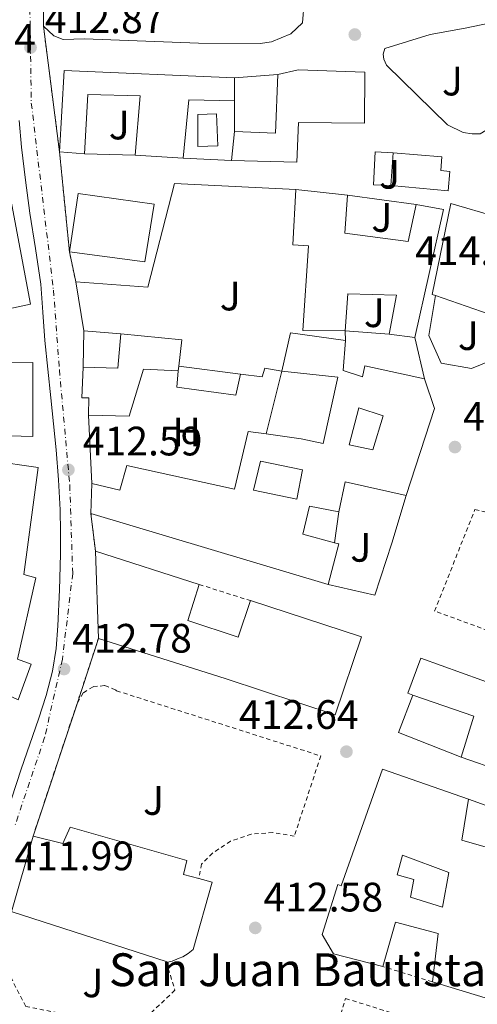
# Model space of a CAD drawing. Units: metres. Extents: x 597281 to 600727, y 4724490 to 4726851.
# Drawn here: x 599402 to 599514, y 4725925 to 4726165 of the extents above; entities that cross this region are included whole.
import ezdxf
from ezdxf.enums import TextEntityAlignment as Align

# ---------------------------------------------------------------- set-up
doc = ezdxf.new("R2010")
doc.units = ezdxf.units.M
doc.header["$MEASUREMENT"] = 0
for name, pattern in [('DGN Style 2', [1.7399219301090239, 1.043953158065414, -0.6959687720436097]), ('DGN Style 4', [2.7856150101045474, 1.391937544087219, -0.6959687720436097, 0.001739921930109024, -0.6959687720436097]), ('DGN Style 5', [1.217945351076317, 0.5219765790327072, -0.6959687720436097])]:
    doc.linetypes.add(name, pattern=pattern)
for name, color, linetype, lineweight in [('Carretera', 9, 'Continuous', 0), ('Cierre de vial', 7, 'DGN Style 5', 0), ('Construcción sin especificar', 1, 'Continuous', 0), ('Cota de punto acotado terreno', 7, 'Continuous', 0), ('Edificio', 1, 'Continuous', 13), ('Eje de carretera', 7, 'DGN Style 4', 0), ('Estanque', 4, 'Continuous', 0), ('Etiqueta de uso rústico', 92, 'Continuous', 0), ('Iglesia-ermita', 1, 'Continuous', 13), ('Línea  de muro-pared o tapia', 1, 'Continuous', 13), ('Línea blanca (vial)', 7, 'Continuous', 13), ('Línea de asfalto', 7, 'Continuous', 13), ('Línea de bordillo', 7, 'Continuous', 13), ('Patio', 1, 'Continuous', 13), ('Piscina', 1, 'Continuous', 0), ('Punto acotado terreno (símbolo)', 7, 'Continuous', 0), ('Texto de Iglesia-ermita', 51, 'Continuous', 0), ('Verja', 7, 'DGN Style 2', 0), ('Zona ajardinada', 92, 'Continuous', 0)]:
    doc.layers.add(name, color=color, linetype=linetype, lineweight=lineweight)
doc.styles.add('Style-Arial', font='arial.ttf')

# ---------------------------------------------------------------- blocks, each defined once
blk = doc.blocks.new('5PATER')
at = {"layer": 'Estanque', "linetype": 'Continuous', "lineweight": 0}
h = blk.add_hatch(color=51, dxfattribs=at)
edge = h.paths.add_edge_path()
edge.add_ellipse((0, 0), major_axis=(-0.1095731443231308, -0.1110710700762829), ratio=0.9994222409660317, start_angle=0, end_angle=360)
blk = doc.blocks.new('*U7')
at = {"layer": 'Carretera', "color": 9, "linetype": 'Continuous', "lineweight": 0}
for points in [[(599400.2500000009, 4725975.28, 412.2599999999948), (599402.6400000004, 4725982.49, 412.2899999999936), (599404.7399999991, 4725988.57, 412.3099999999977), (599406.8600000002, 4725994.65, 412.320000000007), (599408.7100000011, 4726000.460000002, 412.3399999999965), (599410.250000001, 4726006.38, 412.3500000000058), (599411.1600000008, 4726011.900000001, 412.3800000000047), (599411.600000001, 4726017.46, 412.4199999999983), (599411.999999999, 4726026.170000001, 412.4499999999971), (599412.2000000001, 4726034.890000001, 412.4799999999959), (599412.219999998, 4726040.300000002, 412.5299999999988), (599412.1099999985, 4726045.699999999, 412.5800000000018), (599411.7300000007, 4726052.999999999, 412.5800000000018), (599411.1499999996, 4726060.279999999, 412.5800000000018), (599410.5100000026, 4726066.660000001, 412.5800000000018), (599409.850000001, 4726073.029999998, 412.5899999999965), (599409.1099999989, 4726080.01, 412.6600000000035), (599408.3700000013, 4726086.980000001, 412.7400000000052), (599407.940000002, 4726093.859999998, 412.5800000000018), (599407.4699999982, 4726100.73, 412.4199999999983), (599406.1499999994, 4726109.369999998, 412.4799999999959), (599404.7300000001, 4726118.01, 412.5500000000029), (599403.6700000028, 4726126.029999999, 412.570000000007), (599402.7199999985, 4726134.069999999, 412.6100000000006), (599402.1200000016, 4726140.619999998, 412.7299999999959)], [(599408.1099999998, 4726169.420000001, 412.9799999999959), (599408.0799999984, 4726163.54, 412.9100000000035), (599411.9899999978, 4726132.949999999, 412.7400000000052), (599414.4100000008, 4726108.579999999, 412.5800000000018), (599415.9499999986, 4726101.240000002, 412.5200000000041), (599417.8700000008, 4726089.350000001, 412.7799999999988), (599417.7700000001, 4726080.449999999, 412.6999999999971), (599417.3900000001, 4726072.949999998, 412.6499999999942), (599419.1600000005, 4726072.949999998, 412.6600000000035), (599419.050000001, 4726068.769999999, 412.6499999999942), (599419.8600000001, 4726052.13, 412.6900000000023), (599419.6400000011, 4726044.790000002, 412.679999999993), (599420.7299999995, 4726035.65, 412.6600000000035), (599421.4600000004, 4726014.310000001, 412.75), (599416.3299999984, 4725998.689999999, 412.6100000000006), (599405.5300000003, 4725966.12, 412.1499999999942), (599400.260000002, 4725947.749999999, 411.9900000000052)]]:
    blk.add_polyline3d(points, dxfattribs=at)

msp = doc.modelspace()

# ---------------------------------------------------------------- linework, layer by layer
at = {"layer": 'Cierre de vial', "color": 7, "linetype": 'DGN Style 5', "lineweight": 0, "extrusion": (-0.0279889441762914, 0.2189723280103037, 0.9753295538276507), "elevation": 1018524.956947352, "flags": 128}
msp.add_lwpolyline([(-1193791.693865273, -4498121.371736512), (-1193791.693865273, -4498152.990664389)], dxfattribs=at)
at = {"layer": 'Cierre de vial', "color": 7, "linetype": 'DGN Style 5', "lineweight": 0, "extrusion": (0.0003631468630586434, -0.003656978943089439, 0.9999932472918834), "elevation": -16645.80693193755, "flags": 128}
msp.add_lwpolyline([(599414.2180253173, 4726079.308839197), (599411.7979927905, 4726103.679002156)], dxfattribs=at)
at = {"layer": 'Cierre de vial', "color": 7, "linetype": 'DGN Style 5', "lineweight": 0, "extrusion": (0.1017758591285407, -0.4850875368755171, 0.8685227435517685), "elevation": -2231205.847678929, "flags": 128}
msp.add_lwpolyline([(1557093.284866854, 3910564.352111693), (1557093.284866854, 3910572.987249211)], dxfattribs=at)
at = {"layer": 'Cierre de vial', "color": 7, "linetype": 'DGN Style 5', "lineweight": 0, "extrusion": (-0.009871373016012283, 0.08277463258246548, 0.9965194008124563), "elevation": 385693.9088634015, "flags": 128}
msp.add_lwpolyline([(-1154845.8044548, -4605680.158975331), (-1154845.8044548, -4605689.395890404)], dxfattribs=at)
at = {"layer": 'Cierre de vial', "color": 7, "linetype": 'DGN Style 5', "lineweight": 0, "extrusion": (-0.1286433748417283, -0.3916977611184754, 0.9110563901560126), "elevation": -1927897.824811975, "flags": 128}
msp.add_lwpolyline([(-905153.751624156, 4261252.208927096), (-905153.751624156, 4261270.254837993)], dxfattribs=at)
at = {"layer": 'Construcción sin especificar', "color": 1, "linetype": 'Continuous', "lineweight": 13, "extrusion": (0.006555435634403001, -0.0008702679728015997, 0.999978134209593), "elevation": 233.7114213216432, "flags": 128}
msp.add_lwpolyline([(599425.4355989132, 4726082.703079895), (599440.4259323654, 4726080.713079141)], dxfattribs=at)
at = {"layer": 'Construcción sin especificar', "color": 1, "linetype": 'Continuous', "lineweight": 0}
msp.add_polyline3d([(599440.9199999999, 4726079.550000001, 416.7100000000065), (599441.0499999998, 4726080.710000001, 420.7400000000052), (599456.04, 4726078.720000001, 416.9799999999959), (599454.9500000002, 4726073.67, 416.7100000000065), (599440.5800000001, 4726075.59, 416.7100000000065)], close=True, dxfattribs=at)
at = {"layer": 'Construcción sin especificar', "color": 1, "linetype": 'Continuous', "lineweight": 13}
msp.add_polyline3d([(599456.04, 4726078.720000001, 416.9799999999959), (599454.9500000002, 4726073.67, 416.7100000000065), (599440.5800000001, 4726075.59, 416.7100000000065), (599440.9199999999, 4726079.550000001, 416.7100000000065)], dxfattribs=at)
at = {"layer": 'Edificio', "color": 51, "linetype": 'Continuous', "lineweight": 13, "extrusion": (0.02443101490697273, -0.00288139997494497, 0.9996973657286488), "elevation": 1446.1268262874, "flags": 128}
msp.add_lwpolyline([(4763810.104229707, -41698.56946246128), (4763829.917816754, -41697.34996734979), (4763833.034275322, -41738.81280114129)], dxfattribs=at)
at = {"layer": 'Edificio', "color": 51, "linetype": 'Continuous', "lineweight": 13, "extrusion": (0.0007795968112459328, 0.01814828855912346, 0.9998350023134751), "elevation": 86657.44854003326, "flags": 128}
msp.add_lwpolyline([(-396068.4447313184, -4746719.491338623), (-396078.4639628257, -4746719.491338623), (-396078.4097271295, -4746733.804558333)], dxfattribs=at)
at = {"layer": 'Edificio', "color": 51, "linetype": 'Continuous', "lineweight": 13, "extrusion": (6.309705471903665e-06, 0.003552364247956342, 0.9999936903143126), "elevation": 17211.68961739849, "flags": 128}
msp.add_lwpolyline([(599454.6273449147, 4726119.688044829), (599454.6173447887, 4726114.058009306)], dxfattribs=at)
at = {"layer": 'Edificio', "color": 51, "linetype": 'Continuous', "lineweight": 13, "extrusion": (0.02526146734016061, 0.004544377539971626, 0.9996705491813771), "elevation": 37039.27420701412, "flags": 128}
msp.add_lwpolyline([(4545345.288091176, -1426275.034494476), (4545347.47342944, -1426264.125530425), (4545333.786778006, -1426260.229471835)], dxfattribs=at)
at = {"layer": 'Edificio', "color": 51, "linetype": 'Continuous', "lineweight": 13, "flags": 128}
for points, elevation in [([(599453.8799999999, 4726130.800000001), (599454.6200000001, 4726137.92)], 418.8699999999953), ([(599418.1100000005, 4726132.449999999), (599411.9900000002, 4726132.949999999)], 419.8899999999995), ([(599498.5199999996, 4726087.680000001), (599492.2699999996, 4726088.51)], 423.0800000000018), ([(599441.0499999998, 4726080.710000001), (599440.9199999999, 4726079.550000001)], 420.7400000000052)]:
    msp.add_lwpolyline(points, dxfattribs=dict(at, elevation=elevation))
at = {"layer": 'Edificio', "color": 51, "linetype": 'Continuous', "lineweight": 13, "extrusion": (0.001702938253020812, 0.02253554956696726, 0.9997445918868585), "elevation": 107947.7704805332, "flags": 128}
msp.add_lwpolyline([(-241665.7844332868, -4756636.619695608), (-241665.7844332868, -4756644.584367604)], dxfattribs=at)
at = {"layer": 'Edificio', "color": 51, "linetype": 'Continuous', "lineweight": 13, "extrusion": (0.00851792477619948, -0.0004950588758736087, 0.9999635992746019), "elevation": 3185.574049566321, "flags": 128}
msp.add_lwpolyline([(599416.771760753, 4726133.596194929), (599405.071333415, 4726134.276195013)], dxfattribs=at)
at = {"layer": 'Edificio', "color": 51, "linetype": 'Continuous', "lineweight": 13, "extrusion": (-0.08062821563957676, 0.008581557502024275, 0.9967073029298107), "elevation": -7360.70228618729, "flags": 128}
msp.add_lwpolyline([(-4763025.40287928, 95627.1611832935), (-4763025.402879281, 95639.8641199625)], dxfattribs=at)
at = {"layer": 'Edificio', "color": 51, "linetype": 'Continuous', "lineweight": 13, "extrusion": (0.01781066448747518, 0.006878837604025019, 0.9998177142978274), "elevation": 43610.45953212642, "flags": 128}
msp.add_lwpolyline([(4192739.479424807, -2261557.893800049), (4192735.936147039, -2261563.655109158), (4192709.37716105, -2261545.847426456)], dxfattribs=at)
at = {"layer": 'Edificio', "color": 51, "linetype": 'Continuous', "lineweight": 13, "extrusion": (0.00423420443300838, -0.001462405914963171, 0.999989966390543), "elevation": -3950.737287497036, "flags": 128}
msp.add_lwpolyline([(599513.2578649442, 4726091.396104052), (599496.377677525, 4726097.226110285)], dxfattribs=at)
at = {"layer": 'Edificio', "color": 51, "linetype": 'Continuous', "lineweight": 13, "extrusion": (-0.409470782272415, 0.09576194345878632, 0.907283488580175), "elevation": 207512.2696153153, "flags": 128}
msp.add_lwpolyline([(-4738408.441424392, -446724.0270571788), (-4738410.122251757, -446714.895495463), (-4738418.415175227, -446716.2747417639)], dxfattribs=at)
at = {"layer": 'Edificio', "color": 51, "linetype": 'Continuous', "lineweight": 13, "extrusion": (-0.08115575832833265, 0.005968755784107316, 0.9966835590319242), "elevation": -20019.92677128435, "flags": 128}
msp.add_lwpolyline([(-4757325.371082691, 250360.4713543697), (-4757325.066284047, 250375.4636823339), (-4757318.58084696, 250375.2179064658)], dxfattribs=at)
at = {"layer": 'Edificio', "color": 51, "linetype": 'Continuous', "lineweight": 13, "extrusion": (0.001712241326550109, 0.01245097225493324, 0.9999210176406669), "elevation": 60291.28204914933, "flags": 128}
msp.add_lwpolyline([(599464.5208900728, 4725695.123601795), (599466.6810923911, 4725704.464325854), (599480.0610727745, 4725702.624183213)], dxfattribs=at)
at = {"layer": 'Edificio', "color": 51, "linetype": 'Continuous', "lineweight": 13, "extrusion": (0.2229519273028066, 0.03387901269366407, 0.9742405506910841), "elevation": 294184.4342514439, "flags": 128}
msp.add_lwpolyline([(4582376.057562767, -1269053.244326056), (4582368.514264692, -1269054.663323644), (4582348.600482989, -1269044.331247459)], dxfattribs=at)
at = {"layer": 'Edificio', "color": 51, "linetype": 'Continuous', "lineweight": 13, "extrusion": (-4.079812264741129e-05, -0.001361173723889812, 0.9999990727703734), "elevation": -6041.593567634228, "flags": 128}
msp.add_lwpolyline([(599419.6564662347, 4726040.944533545), (599419.8764666433, 4726048.284540346)], dxfattribs=at)
at = {"layer": 'Edificio', "color": 51, "linetype": 'Continuous', "lineweight": 13, "extrusion": (-0.355657866232072, 0.0772535529447156, 0.9314179355931836), "elevation": 152282.05419733, "flags": 128}
msp.add_lwpolyline([(-4745605.412946902, -388556.4733138093), (-4745605.554883012, -388572.7666975626), (-4745598.064188783, -388572.7666975626)], dxfattribs=at)
at = {"layer": 'Edificio', "color": 51, "linetype": 'Continuous', "lineweight": 13, "extrusion": (-0.07648153626275819, 0.02285579046990231, 0.9968090024939004), "elevation": 62587.45762585102, "flags": 128}
msp.add_lwpolyline([(-4699803.264004541, -776299.9263376133), (-4699803.264004541, -776360.4347328987)], dxfattribs=at)
at = {"layer": 'Edificio', "color": 51, "linetype": 'Continuous', "lineweight": 13, "extrusion": (-0.01292245085702598, 0.02170971743745548, 0.9996807982714452), "elevation": 95274.5301563681, "flags": 128}
msp.add_lwpolyline([(-2932420.036683522, -3753217.660999256), (-2932420.799203661, -3753216.869378741), (-2932413.487439587, -3753209.744794111)], dxfattribs=at)
at = {"layer": 'Edificio', "color": 51, "linetype": 'Continuous', "lineweight": 13, "extrusion": (-0.00572996357246096, 0.001848813869238616, 0.9999818745381015), "elevation": 5719.49375769076, "flags": 128}
msp.add_lwpolyline([(599413.2767571713, 4726033.152784542), (599438.5672587946, 4726024.992770596)], dxfattribs=at)
at = {"layer": 'Edificio', "color": 51, "linetype": 'Continuous', "lineweight": 13, "extrusion": (-0.005974886047404307, 0.1746631073018292, 0.9846101257271278), "elevation": 822292.7898703959, "flags": 128}
msp.add_lwpolyline([(-760644.3213023585, -4630310.17383919), (-760644.3213023586, -4630331.860069844)], dxfattribs=at)
at = {"layer": 'Edificio', "color": 51, "linetype": 'Continuous', "lineweight": 13, "extrusion": (0.1142305158969334, 0.2077565961234495, 0.9714878208218148), "elevation": 1050746.903759411, "flags": 128}
msp.add_lwpolyline([(1751657.855605241, -4303716.504537023), (1751660.029895749, -4303727.091257987), (1751675.500714504, -4303724.34967686)], dxfattribs=at)
at = {"layer": 'Edificio', "color": 51, "linetype": 'Continuous', "lineweight": 13, "extrusion": (-0.02008462262273337, 0.3151345636779329, 0.9488344506338403), "elevation": 1477680.800740207, "flags": 128}
msp.add_lwpolyline([(-898899.7777831592, -4438782.161425365), (-898899.1360795073, -4438780.166327267), (-898889.5728137769, -4438784.409869253)], dxfattribs=at)
at = {"layer": 'Edificio', "color": 1, "linetype": 'Continuous', "lineweight": 13}
for points in [[(599454.6299999999, 4726151.01, 418.8999999999942), (599454.6200000001, 4726145.380000001, 418.9199999999983), (599443.5, 4726145.600000001, 419.1999999999971), (599442.0899999999, 4726131.439999999, 419.3000000000029), (599430.3899999997, 4726132.119999999, 419.3999999999942), (599431.6600000003, 4726146.560000001, 419.9100000000035), (599418.8899999997, 4726146.9, 419.8800000000047), (599418.1100000005, 4726132.449999999, 419.8899999999995), (599411.9900000002, 4726132.949999999, 419.8899999999995), (599413.0999999996, 4726152.77, 419.9199999999983)], [(599486.3899999997, 4726152.350000001, 422.3699999999953), (599486.25, 4726139.970000001, 422.3899999999995), (599470.1699999999, 4726140.109999999, 418.3699999999953), (599469.7999999998, 4726130.390000001, 418.3899999999995), (599453.8799999999, 4726130.800000001, 418.8699999999953), (599454.6200000001, 4726137.92, 418.8699999999953), (599464.6299999999, 4726137.49, 418.8699999999953), (599465.1900000004, 4726151.789999999, 418.6100000000006), (599470.0899999999, 4726152.930000001, 422.5200000000041)], [(599397.2800000003, 4726136.01, 418.4499999999971), (599404.9299999997, 4726095.83, 417.3800000000047), (599386.4299999997, 4726091.83, 419.3800000000047), (599386.4900000002, 4726076.92, 418.7899999999936), (599366.75, 4726077.430000001, 416.3500000000058), (599341.3600000005, 4726078.230000001, 416.1300000000047), (599341.6699999999, 4726088.92, 416.1100000000006), (599378.9900000002, 4726091.880000001, 417.6199999999953), (599375.5199999996, 4726108.52, 416.6300000000047), (599365.7300000006, 4726108.359999999, 416.6600000000035), (599365.7400000002, 4726109.59, 416.6600000000035), (599359.3600000005, 4726109.9, 416.2100000000065), (599359.7699999996, 4726115.689999999, 416.2299999999959), (599374.6699999999, 4726116.15, 416.4600000000065), (599380.1100000005, 4726116.310000001, 416.5500000000029), (599382.6699999999, 4726104.58, 417.0099999999948), (599395.1699999999, 4726107.109999999, 416.7899999999936), (599393.1699999999, 4726117.300000001, 417.4900000000052), (599384.4900000002, 4726116.390000001, 416.5500000000029), (599382.7800000003, 4726127.100000001, 415.75), (599373.0199999996, 4726125.529999999, 415.5200000000041), (599372.0300000003, 4726132.02, 415.4700000000012)], [(599507.0800000001, 4726128.180000001, 419.0899999999965), (599506.6299999999, 4726123.470000001, 419.1199999999953), (599492.6900000004, 4726124.77, 421.1600000000035), (599493.29, 4726132.710000001, 420.9799999999959), (599505.1500000004, 4726131.75, 420.9499999999971), (599504.8499999996, 4726128.359999999, 420.820000000007)], [(599435.0300000003, 4726120.210000001, 420.1499999999942), (599432.79, 4726106.16, 420.5200000000041), (599414.4100000003, 4726108.58, 419.8000000000029), (599416.4900000002, 4726122.800000001, 420.2400000000052)], [(599481.5300000003, 4726113.15, 418.3999999999942), (599496.9100000003, 4726111.09, 423.5899999999965), (599498.9100000003, 4726120.100000001, 422.8500000000058), (599505.5599999996, 4726118.869999999, 422.7400000000052), (599498.5199999996, 4726087.680000001, 423.0800000000018), (599492.2699999996, 4726088.51, 423.0800000000018), (599494.0599999996, 4726098.02, 421.8600000000006), (599482.25, 4726098.32, 420.179999999993), (599481.5800000001, 4726089.350000001, 420.2100000000065), (599471.2400000002, 4726089.430000001, 420.179999999993), (599472.6500000004, 4726110.02, 419.25), (599468.8099999996, 4726110.289999999, 417.25), (599469.5599999996, 4726123.76, 417.3300000000018), (599482.1500000004, 4726122.42, 418.3600000000006)], [(599529.5800000001, 4726113.890000001, 422.320000000007), (599520.5700000003, 4726092.07, 422.2400000000052), (599520.4199999999, 4726092.119999999, 422.2400000000052), (599503.54, 4726097.949999999, 422.320000000007), (599502.79, 4726098.210000001, 422.320000000007), (599507.3099999996, 4726120.350000001, 422.320000000007)], [(599441.0499999998, 4726080.710000001, 420.7400000000052), (599440.9199999999, 4726079.550000001, 420.7400000000052), (599432.4699999997, 4726079.939999999, 417.7299999999959), (599428.9199999999, 4726068.550000001, 416), (599419.0499999998, 4726068.77, 416), (599419.1600000003, 4726072.949999999, 416), (599417.3899999997, 4726072.949999999, 416), (599417.7699999996, 4726080.449999999, 416.2799999999988), (599426.2199999997, 4726080.199999999, 420.1199999999953), (599426.8899999997, 4726088.560000001, 419.5399999999936), (599441.7699999996, 4726087.16, 420.7599999999948)], [(599481.0800000001, 4726079.65, 420.4400000000023), (599485.8300000001, 4726078.100000001, 420.6300000000047), (599486.3399999999, 4726080.77, 420.6300000000047), (599500.8700000001, 4726077.600000001, 420.5500000000029), (599503.3700000001, 4726070.350000001, 420.2299999999959), (599496.4100000003, 4726049.15, 422.5599999999977), (599481.6100000005, 4726052.51, 416.6300000000047), (599480.0199999996, 4726045.189999999, 416.6300000000047), (599472.8600000005, 4726046.58, 417.25), (599471.29, 4726039.800000001, 420.2799999999989), (599479.0099999999, 4726037.67, 420.4600000000065), (599480.0700000003, 4726037.380000001, 420.4799999999959), (599477.4299999997, 4726027.52, 420.6600000000035), (599419.6399999997, 4726044.789999999, 415.8300000000018), (599419.8600000005, 4726052.130000001, 415.8399999999965), (599426.6600000003, 4726050.480000001, 418.7899999999936), (599428.3899999997, 4726056.52, 417.7200000000012), (599454.5800000001, 4726050.710000001, 419.5599999999977), (599457.9800000006, 4726064.800000001, 419.9400000000023), (599462.3200000003, 4726064.189999999, 419.8600000000006), (599470.8899999997, 4726062.980000001, 419.7200000000012), (599476.2199999997, 4726061.84, 419.429999999993), (599479.7999999998, 4726078.050000001, 420.5500000000029), (599466.1200000001, 4726079.49, 420.6000000000058), (599468.2800000003, 4726088.83, 420.4799999999959), (599481.6600000003, 4726086.99, 420.4799999999959)], [(599405.5, 4726081.58, 416.9100000000035), (599405.5199999996, 4726063.59, 417.2700000000041), (599396.8300000001, 4726063.82, 417.2700000000041), (599391.2800000003, 4726065.960000001, 416.929999999993), (599391.3399999999, 4726076.17, 416.9199999999983), (599391.3399999999, 4726076.980000001, 416.9100000000035), (599396.6200000001, 4726077.050000001, 416.9100000000035), (599396.7199999997, 4726081.51, 416.9100000000035)], [(599406.75, 4726056.01, 419.4400000000023), (599403.29, 4726029.960000001, 419.7599999999948), (599406.2000000002, 4726029.140000001, 419.4600000000065), (599401.7599999999, 4726009.27, 419.4600000000065), (599405.04, 4726008.039999999, 419.5500000000029), (599401.9500000002, 4725999.369999999, 419.5399999999936), (599383.3399999999, 4726008.09, 419.3899999999995), (599360.2999999998, 4726024.84, 419.8600000000006), (599361.0199999996, 4726026.850000001, 419.8300000000018), (599363.5700000003, 4726033.930000001, 419.7200000000012), (599367.0700000003, 4726043.66, 419.570000000007), (599367.2800000003, 4726043.609999999, 419.5599999999977), (599386.8300000001, 4726039.27, 418.8999999999942), (599387.3600000005, 4726042.460000001, 418.9900000000052), (599393.1200000001, 4726041.83, 419.4700000000012), (599393.9600000001, 4726047.65, 419.4600000000065), (599395.3600000005, 4726057.33, 419.429999999993), (599395.4000000004, 4726057.66, 419.429999999993)], [(599443.2300000006, 4726018.720000001, 421.9100000000035), (599455.5099999999, 4726014.630000001, 421.9100000000035), (599458.5, 4726023.560000001, 421.3300000000018), (599485.5599999996, 4726014.720000001, 424.3999999999942), (599479.1100000005, 4725995.730000001, 424.0500000000029), (599452.5800000001, 4726004.529999999, 423.7599999999948), (599421.4600000001, 4726014.310000001, 420.3899999999995), (599420.7300000006, 4726035.65, 416.6000000000058), (599446.0199999996, 4726027.49, 416.7599999999948)], [(599520.1699999999, 4725983.9, 422.6900000000023), (599519.6500000004, 4725981.970000001, 423.320000000007), (599509.8499999996, 4725985.380000001, 421.9799999999959), (599512.9000000004, 4725995.439999999, 419.4700000000012), (599498.0599999996, 4726000.560000001, 420.1199999999953), (599496.7999999998, 4726000.99, 420.2799999999989), (599500.0099999999, 4726009.550000001, 420.0399999999936), (599524.7400000002, 4726000.59, 417.1900000000023)], [(599509.9600000001, 4725965.15, 422.2400000000052), (599517.6200000001, 4725963.01, 423.0800000000018), (599521.3600000005, 4725971.710000001, 422.6300000000047), (599521.4000000004, 4725971.810000001, 422.6300000000047), (599533.4299999997, 4725967.27, 422.2400000000052), (599556.4900000002, 4725955.220000001, 421.7200000000012), (599551.6100000005, 4725942.109999999, 422.4199999999983), (599539.5599999996, 4725924.029999999, 422.2899999999936), (599532.2800000003, 4725921.710000001, 422.2899999999936), (599502.8200000003, 4725930.66, 422.1499999999942), (599504.2599999999, 4725942.449999999, 418.3399999999965), (599493.7999999998, 4725945.220000001, 418.3399999999965), (599490.7699999996, 4725934.369999999, 423.5200000000041), (599478.7300000006, 4725937.49, 424.1600000000035), (599475.9400000004, 4725942.210000001, 424.1600000000035), (599479.7699999996, 4725954.34, 421.5399999999936), (599480.6100000005, 4725954.07, 422.0200000000041), (599490.7000000002, 4725982.449999999, 422.4700000000012), (599511.6100000005, 4725975.16, 422.3899999999995)]]:
    msp.add_polyline3d(points, close=True, dxfattribs=at)
at = {"layer": 'Edificio', "color": 51, "linetype": 'Continuous', "lineweight": 13}
for points in [[(599465.1900000004, 4726151.789999999, 418.6100000000006), (599470.0899999999, 4726152.930000001, 422.5200000000041), (599486.3899999997, 4726152.350000001, 422.3699999999953), (599486.25, 4726139.970000001, 422.3899999999995), (599470.1699999999, 4726140.109999999, 418.3699999999953), (599469.7999999998, 4726130.390000001, 418.3899999999995), (599453.8799999999, 4726130.800000001, 418.8699999999953)], [(599430.3899999997, 4726132.119999999, 419.3999999999942), (599431.6600000003, 4726146.560000001, 419.9100000000035), (599418.8899999997, 4726146.9, 419.8800000000047), (599418.1100000005, 4726132.449999999, 419.8899999999995)], [(599373.0199999996, 4726125.529999999, 415.5200000000041), (599372.0300000003, 4726132.02, 415.4700000000012), (599397.2800000003, 4726136.01, 418.4499999999971), (599404.9299999997, 4726095.83, 417.3800000000047), (599386.4299999997, 4726091.83, 419.3800000000047), (599386.4900000002, 4726076.92, 418.7899999999936), (599366.75, 4726077.430000001, 416.3500000000058), (599341.3600000005, 4726078.230000001, 416.1300000000047), (599341.6699999999, 4726088.92, 416.1100000000006)], [(599493.29, 4726132.710000001, 420.9799999999959), (599505.1500000004, 4726131.75, 420.9499999999971), (599504.8499999996, 4726128.359999999, 420.820000000007), (599507.0800000001, 4726128.180000001, 419.0899999999965), (599506.6299999999, 4726123.470000001, 419.1199999999953), (599492.6900000004, 4726124.77, 421.1600000000035)], [(599432.79, 4726106.16, 420.5200000000041), (599414.4100000003, 4726108.58, 419.8000000000029), (599416.4900000002, 4726122.800000001, 420.2400000000052), (599435.0300000003, 4726120.210000001, 420.1499999999942), (599432.79, 4726106.16, 420.5200000000041)], [(599481.5800000001, 4726089.350000001, 420.2100000000065), (599471.2400000002, 4726089.430000001, 420.179999999993), (599472.6500000004, 4726110.02, 419.25), (599468.8099999996, 4726110.289999999, 417.25), (599469.5599999996, 4726123.76, 417.3300000000018)], [(599482.1500000004, 4726122.42, 418.3600000000006), (599481.5300000003, 4726113.15, 418.3999999999942), (599496.9100000003, 4726111.09, 423.5899999999965), (599498.9100000003, 4726120.100000001, 422.8500000000058)], [(599503.54, 4726097.949999999, 422.320000000007), (599502.79, 4726098.210000001, 422.320000000007), (599507.3099999996, 4726120.350000001, 422.320000000007), (599529.5800000001, 4726113.890000001, 422.320000000007), (599520.5700000003, 4726092.07, 422.2400000000052), (599520.4199999999, 4726092.119999999, 422.2400000000052)], [(599492.2699999996, 4726088.51, 423.0800000000018), (599494.0599999996, 4726098.02, 421.8600000000006), (599482.25, 4726098.32, 420.179999999993), (599481.5800000001, 4726089.350000001, 420.2100000000065)], [(599481.6600000003, 4726086.99, 420.4799999999959), (599481.0800000001, 4726079.65, 420.4400000000023), (599485.8300000001, 4726078.100000001, 420.6300000000047), (599486.3399999999, 4726080.77, 420.6300000000047), (599500.8700000001, 4726077.600000001, 420.5500000000029)], [(599391.3399999999, 4726076.17, 416.9199999999983), (599391.3399999999, 4726076.980000001, 416.9100000000035), (599396.6200000001, 4726077.050000001, 416.9100000000035), (599396.7199999997, 4726081.51, 416.9100000000035), (599405.5, 4726081.58, 416.9100000000035), (599405.5199999996, 4726063.59, 417.2700000000041), (599396.8300000001, 4726063.82, 417.2700000000041), (599391.2800000003, 4726065.960000001, 416.929999999993)], [(599419.0499999998, 4726068.77, 416), (599419.1600000003, 4726072.949999999, 416), (599417.3899999997, 4726072.949999999, 416), (599417.7699999996, 4726080.449999999, 416.2799999999988)], [(599440.9199999999, 4726079.550000001, 420.7400000000052), (599432.4699999997, 4726079.939999999, 417.7299999999959), (599428.9199999999, 4726068.550000001, 416), (599419.0499999998, 4726068.77, 416)], [(599462.3200000003, 4726064.189999999, 419.8600000000006), (599470.8899999997, 4726062.980000001, 419.7200000000012), (599476.2199999997, 4726061.84, 419.429999999993), (599479.7999999998, 4726078.050000001, 420.5500000000029), (599466.1200000001, 4726079.49, 420.6000000000058)], [(599419.8600000005, 4726052.130000001, 415.8399999999965), (599426.6600000003, 4726050.480000001, 418.7899999999936), (599428.3899999997, 4726056.52, 417.7200000000012), (599454.5800000001, 4726050.710000001, 419.5599999999977), (599457.9800000006, 4726064.800000001, 419.9400000000023), (599462.3200000003, 4726064.189999999, 419.8600000000006)], [(599395.3600000005, 4726057.33, 419.429999999993), (599395.4000000004, 4726057.66, 419.429999999993), (599406.75, 4726056.01, 419.4400000000023), (599403.29, 4726029.960000001, 419.7599999999948), (599406.2000000002, 4726029.140000001, 419.4600000000065), (599401.7599999999, 4726009.27, 419.4600000000065), (599405.04, 4726008.039999999, 419.5500000000029), (599401.9500000002, 4725999.369999999, 419.5399999999936), (599383.3399999999, 4726008.09, 419.3899999999995), (599360.2999999998, 4726024.84, 419.8600000000006), (599361.0199999996, 4726026.850000001, 419.8300000000018)], [(599480.0199999996, 4726045.189999999, 416.6300000000047), (599472.8600000005, 4726046.58, 417.25), (599471.29, 4726039.800000001, 420.2799999999989), (599479.0099999999, 4726037.67, 420.4600000000065)], [(599446.0199999996, 4726027.49, 416.7599999999948), (599443.2300000006, 4726018.720000001, 421.9100000000035), (599455.5099999999, 4726014.630000001, 421.9100000000035), (599458.5, 4726023.560000001, 421.3300000000018)], [(599458.5, 4726023.560000001, 421.3300000000018), (599485.5599999996, 4726014.720000001, 424.3999999999942), (599479.1100000005, 4725995.730000001, 424.0500000000029), (599452.5800000001, 4726004.529999999, 423.7599999999948), (599421.4600000001, 4726014.310000001, 420.3899999999995)], [(599498.0599999996, 4726000.560000001, 420.1199999999953), (599496.7999999998, 4726000.99, 420.2799999999989), (599500.0099999999, 4726009.550000001, 420.0399999999936), (599524.7400000002, 4726000.59, 417.1900000000023)], [(599490.7699999996, 4725934.369999999, 423.5200000000041), (599478.7300000006, 4725937.49, 424.1600000000035), (599475.9400000004, 4725942.210000001, 424.1600000000035), (599479.7699999996, 4725954.34, 421.5399999999936), (599480.6100000005, 4725954.07, 422.0200000000041), (599490.7000000002, 4725982.449999999, 422.4700000000012), (599511.6100000005, 4725975.16, 422.3899999999995)], [(599511.6100000005, 4725975.16, 422.3899999999995), (599509.9600000001, 4725965.15, 422.2400000000052), (599517.6200000001, 4725963.01, 423.0800000000018), (599521.3600000005, 4725971.710000001, 422.6300000000047)], [(599521.3600000005, 4725971.710000001, 422.6300000000047), (599521.4000000004, 4725971.810000001, 422.6300000000047), (599533.4299999997, 4725967.27, 422.2400000000052), (599556.4900000002, 4725955.220000001, 421.7200000000012), (599551.6100000005, 4725942.109999999, 422.4199999999983), (599539.5599999996, 4725924.029999999, 422.2899999999936), (599532.2800000003, 4725921.710000001, 422.2899999999936), (599502.8200000003, 4725930.66, 422.1499999999942)], [(599502.8200000003, 4725930.66, 422.1499999999942), (599504.2599999999, 4725942.449999999, 418.3399999999965), (599493.7999999998, 4725945.220000001, 418.3399999999965), (599490.7699999996, 4725934.369999999, 423.5200000000041)]]:
    msp.add_polyline3d(points, dxfattribs=at)
at = {"layer": 'Eje de carretera', "color": 7, "linetype": 'DGN Style 4', "lineweight": 0}
msp.add_polyline3d([(599401.1700000013, 4726322.12, 411.6199999999954), (599404.039999999, 4726216.810000002, 413.1399999999995), (599405.1200000008, 4726144.800000001, 412.7700000000042), (599410.5199999987, 4726099.26, 412.479999999996), (599411.9600000004, 4726079.82, 412.6699999999984), (599414.4799999995, 4726051.750000001, 412.5899999999965), (599415.1999999993, 4726030.160000001, 412.5299999999989), (599412.6800000002, 4726009.28, 412.679999999993), (599408.3599999996, 4725990.210000002, 412.3099999999977), (599401.16, 4725968.840000001, 412.1999999999972)], dxfattribs=at)
at = {"layer": 'Iglesia-ermita', "color": 1, "linetype": 'Continuous', "lineweight": 13, "elevation": 417.6000000000058, "flags": 128}
for points in [[(599400.4699999997, 4725947.680000001), (599400.2599999999, 4725947.75), (599405.5300000003, 4725966.119999999)], [(599437.9900000002, 4725935.59), (599400.4699999997, 4725947.680000001)]]:
    msp.add_lwpolyline(points, dxfattribs=at)
at = {"layer": 'Iglesia-ermita', "color": 1, "linetype": 'Continuous', "lineweight": 13}
msp.add_polyline3d([(599414.6200000001, 4725968.359999999, 427.3800000000047), (599442.9800000006, 4725960.199999999, 442.8000000000029), (599442.1799999997, 4725956.789999999, 442.8000000000029), (599445.9600000001, 4725955.810000001, 429.070000000007), (599449.1799999997, 4725954.980000001, 417.4400000000023), (599444.54, 4725938.550000001, 417.6000000000058), (599443.3200000003, 4725937.539999999, 417.6000000000058), (599441.9900000002, 4725936.77, 417.6000000000058), (599441.0999999996, 4725936.390000001, 417.6000000000058), (599439.4299999997, 4725935.65, 417.6000000000058), (599438.3600000005, 4725935.480000001, 417.6000000000058), (599437.9900000002, 4725935.59, 417.6000000000058), (599400.4699999997, 4725947.680000001, 417.6000000000058), (599400.2599999999, 4725947.75, 417.6000000000058), (599405.5300000003, 4725966.119999999, 417.6000000000058), (599412.79, 4725964.34, 427.6499999999942)], close=True, dxfattribs=at)
for points in [[(599405.5300000003, 4725966.119999999, 417.6000000000058), (599412.79, 4725964.34, 427.6499999999942), (599414.6200000001, 4725968.359999999, 427.3800000000047), (599442.9800000006, 4725960.199999999, 442.8000000000029), (599442.1799999997, 4725956.789999999, 442.8000000000029), (599445.9600000001, 4725955.810000001, 429.070000000007)], [(599445.9600000001, 4725955.810000001, 429.070000000007), (599449.1799999997, 4725954.980000001, 417.4400000000023), (599444.54, 4725938.550000001, 417.6000000000058), (599443.3200000003, 4725937.539999999, 417.6000000000058), (599441.9900000002, 4725936.77, 417.6000000000058), (599441.0999999996, 4725936.390000001, 417.6000000000058), (599439.4299999997, 4725935.65, 417.6000000000058), (599438.3600000005, 4725935.480000001, 417.6000000000058), (599437.9900000002, 4725935.59, 417.6000000000058)]]:
    msp.add_polyline3d(points, dxfattribs=at)
at = {"layer": 'Línea  de muro-pared o tapia', "color": 1, "linetype": 'Continuous', "lineweight": 13, "extrusion": (0.02730286767494221, 0.002016689087562771, 0.9996251729432631), "elevation": 26316.75059300814, "flags": 128}
msp.add_lwpolyline([(4669153.367546867, -945602.2722020374), (4669153.367546867, -945612.8649401164)], dxfattribs=at)
at = {"layer": 'Línea  de muro-pared o tapia', "color": 1, "linetype": 'Continuous', "lineweight": 13, "extrusion": (0, -0.006702262329377155, 0.9999775395875992), "elevation": -31256.95555264984, "flags": 128}
msp.add_lwpolyline([(599454.6200000003, 4726042.036537434), (599454.6200000003, 4726034.576369875)], dxfattribs=at)
at = {"layer": 'Línea  de muro-pared o tapia', "color": 1, "linetype": 'Continuous', "lineweight": 13, "flags": 128}
for points, elevation in [([(599430.3899999997, 4726132.119999999), (599418.1100000005, 4726132.449999999)], 415.9600000000065), ([(599481.5800000001, 4726089.350000001), (599481.6600000003, 4726086.99)], 420.3999999999942), ([(599462.3200000003, 4726064.189999999), (599466.1200000001, 4726079.49)], 416.8500000000058)]:
    msp.add_lwpolyline(points, dxfattribs=dict(at, elevation=elevation))
at = {"layer": 'Línea  de muro-pared o tapia', "color": 1, "linetype": 'Continuous', "lineweight": 13, "extrusion": (0.03634034136369847, -0.001972673317822556, 0.999337524637973), "elevation": 12879.83901423927, "flags": 128}
msp.add_lwpolyline([(4751675.455786694, -342157.7721301287), (4751675.455786694, -342145.9569449842)], dxfattribs=at)
at = {"layer": 'Línea  de muro-pared o tapia', "color": 1, "linetype": 'Continuous', "lineweight": 13, "extrusion": (-0.2540692194413396, 0.03516948622378376, 0.9665463977333025), "elevation": 14309.69977354512, "flags": 128}
msp.add_lwpolyline([(-4763682.700066913, -52292.61511897913), (-4763682.700066914, -52275.10968839331)], dxfattribs=at)
at = {"layer": 'Línea  de muro-pared o tapia', "color": 1, "linetype": 'Continuous', "lineweight": 13, "extrusion": (-0.004498461246212844, 0.02785765844798303, 0.9996017780657516), "elevation": 129377.0192438941, "flags": 128}
msp.add_lwpolyline([(-1345162.614585158, -4568262.429766078), (-1345162.614585158, -4568274.478587598)], dxfattribs=at)
at = {"layer": 'Línea  de muro-pared o tapia', "color": 1, "linetype": 'Continuous', "lineweight": 13, "extrusion": (0.0005295798694941498, 0.04713260811932476, 0.9988885006831504), "elevation": 223485.7546797255, "flags": 128}
msp.add_lwpolyline([(-546281.2601611301, -4727236.947563027), (-546281.26016113, -4727245.858028784)], dxfattribs=at)
at = {"layer": 'Línea  de muro-pared o tapia', "color": 1, "linetype": 'Continuous', "lineweight": 13, "extrusion": (-0.3750814945584746, 0.03285081822956706, 0.9264095725873244), "elevation": -69189.39168625858, "flags": 128}
msp.add_lwpolyline([(-4760365.210390126, 171342.9070132613), (-4760365.210390126, 171352.6807996305)], dxfattribs=at)
at = {"layer": 'Línea  de muro-pared o tapia', "color": 1, "linetype": 'Continuous', "lineweight": 13, "extrusion": (-0.01766177774430615, 0.001387829121235855, 0.9998430554528251), "elevation": -3607.612128427252, "flags": 128}
msp.add_lwpolyline([(-4758527.27762768, 227395.9037806302), (-4758527.27762768, 227385.1791454389)], dxfattribs=at)
at = {"layer": 'Línea  de muro-pared o tapia', "color": 1, "linetype": 'Continuous', "lineweight": 13, "extrusion": (0.05391133971832937, -0.2312452358418896, 0.9714006425518793), "elevation": -1060154.511614842, "flags": 128}
msp.add_lwpolyline([(1656882.982293801, 4338907.07529149), (1656882.982293801, 4338896.420255122)], dxfattribs=at)
at = {"layer": 'Línea  de muro-pared o tapia', "color": 1, "linetype": 'Continuous', "lineweight": 13, "extrusion": (0.0004669285943520786, -0.009592212103478276, 0.9999538846590126), "elevation": -44637.58734700217, "flags": 128}
msp.add_lwpolyline([(599419.6004740121, 4725841.375387697), (599418.7903993877, 4725858.016153276)], dxfattribs=at)
at = {"layer": 'Línea  de muro-pared o tapia', "color": 1, "linetype": 'Continuous', "lineweight": 13, "extrusion": (-0.0248199053127573, -0.1847977108770988, 0.9824631180633958), "elevation": -887832.0463381348, "flags": 128}
msp.add_lwpolyline([(-34954.214014858, 4680321.790892111), (-34954.21401485812, 4680314.067932834)], dxfattribs=at)
at = {"layer": 'Línea  de muro-pared o tapia', "color": 1, "linetype": 'Continuous', "lineweight": 13, "extrusion": (-0.04953924150428975, 0.01678409103881047, 0.9986311420335242), "elevation": 50038.79445298169, "flags": 128}
msp.add_lwpolyline([(-4668438.175006763, -947381.2176288413), (-4668438.957609393, -947397.6595640411), (-4668448.768990169, -947397.2771934549)], dxfattribs=at)
at = {"layer": 'Línea  de muro-pared o tapia', "color": 1, "linetype": 'Continuous', "lineweight": 13, "extrusion": (0.4234738624344568, -0.1498445974436709, 0.8934296191932453), "elevation": -453906.9725811371, "flags": 128}
msp.add_lwpolyline([(4655266.318735803, 903725.3585915143), (4655266.318735803, 903713.7825386466)], dxfattribs=at)
at = {"layer": 'Línea  de muro-pared o tapia', "color": 1, "linetype": 'Continuous', "lineweight": 13}
for points in [[(599492.6900000004, 4726124.77, 416.7200000000012), (599488.4400000004, 4726124.9, 416.7400000000052), (599488.8899999997, 4726132.980000001, 416.7400000000052), (599493.29, 4726132.710000001, 416.7400000000052)], [(599415.9500000002, 4726101.24, 415.5200000000041), (599433.5099999999, 4726099.939999999, 417.4799999999959), (599440.0099999999, 4726125.25, 417.7599999999948), (599469.5599999996, 4726123.76, 417.3300000000018)], [(599520.4199999999, 4726092.119999999, 417.3500000000058), (599516.7100000001, 4726081.949999999, 417.3300000000018), (599512.3899999997, 4726080.109999999, 417.3300000000018), (599504.9400000004, 4726081.439999999, 417.3300000000018), (599501.9800000006, 4726088.15, 417.3300000000018), (599503.54, 4726097.949999999, 417.3300000000018)], [(599456.04, 4726078.720000001, 416.9799999999959), (599461.3200000003, 4726078.08, 416.7700000000041), (599462.04, 4726080.210000001, 416.7599999999948), (599466.1200000001, 4726079.49, 420.6000000000058)]]:
    msp.add_polyline3d(points, dxfattribs=at)
at = {"layer": 'Línea blanca (vial)', "color": 7, "linetype": 'Continuous', "lineweight": 13}
msp.add_polyline3d([(599496.41, 4726049.150000001, 414.3099999999976), (599492.9699999979, 4726037.600000001, 413.8899999999996), (599488.8399999995, 4726024.91, 413.7200000000012), (599477.4299999989, 4726027.520000001, 413.7200000000012)], dxfattribs=at)
at = {"layer": 'Línea de asfalto', "color": 7, "linetype": 'Continuous', "lineweight": 13}
for points in [[(599407.2899999989, 4726233.400000001, 412.8999999999942), (599407.3200000002, 4726231.119999999, 412.9799999999961), (599407.3899999995, 4726223.859999999, 413.1499999999942), (599407.5399999992, 4726215.24, 413.1399999999995), (599407.6900000012, 4726206.560000001, 413.1100000000007), (599407.7699999996, 4726196.390000002, 413.0700000000071), (599407.8399999988, 4726186.300000002, 413.0299999999988), (599407.9599999995, 4726181.070000002, 413.0299999999988), (599408.0899999992, 4726175.720000001, 413.0299999999988), (599408.1099999994, 4726169.420000002, 412.9799999999961), (599408.079999998, 4726163.540000001, 412.9299999999931)], [(599407.2899999989, 4726233.400000001, 412.8999999999942), (599436.7899999989, 4726230.359999999, 413.6900000000023), (599466.5500000003, 4726226.560000001, 414.0000000000001), (599477.1099999994, 4726223.730000002, 414.0000000000001), (599475.4499999986, 4726219.470000002, 414.0099999999947), (599471.4499999998, 4726205.250000002, 413.9100000000036), (599467.879999998, 4726191.86, 413.6999999999972), (599471.2300000007, 4726181.350000001, 413.7299999999959), (599471.2899999989, 4726180.119999999, 413.6600000000035), (599471.6299999986, 4726174.08, 413.320000000007), (599471.5700000006, 4726169.390000001, 413.1000000000058), (599471.2100000007, 4726164.400000001, 413.679999999993), (599468.3500000018, 4726161.699999999, 413.4799999999959), (599463.6400000001, 4726159.760000002, 413.2400000000052), (599460.8799999974, 4726159.37, 413.1000000000058), (599445.8799999993, 4726159.45, 413.1000000000058), (599418.1000000006, 4726160.520000001, 412.9100000000036), (599412.839999999, 4726160.34, 412.9100000000036), (599410.6200000015, 4726161.25, 412.9100000000036), (599408.079999998, 4726163.540000001, 412.9100000000036)], [(599402.1200000012, 4726140.619999999, 412.7299999999959), (599402.719999998, 4726134.07, 412.6100000000005), (599403.6700000024, 4726126.03, 412.570000000007), (599404.7299999996, 4726118.010000001, 412.550000000003), (599406.149999999, 4726109.369999999, 412.479999999996), (599407.4699999979, 4726100.730000001, 412.4199999999984), (599407.9400000017, 4726093.859999999, 412.5800000000019), (599408.3700000008, 4726086.980000001, 412.7400000000054), (599409.1099999984, 4726080.01, 412.6600000000035), (599409.8500000006, 4726073.029999999, 412.5899999999965), (599410.5100000021, 4726066.660000001, 412.5800000000019), (599411.1499999991, 4726060.28, 412.5800000000019), (599411.7300000002, 4726053, 412.5800000000019), (599412.109999998, 4726045.7, 412.5800000000019), (599412.2199999975, 4726040.300000002, 412.5299999999989), (599412.1999999996, 4726034.890000001, 412.479999999996), (599411.9999999985, 4726026.170000001, 412.449999999997), (599411.6000000006, 4726017.460000001, 412.4199999999984), (599411.1600000003, 4726011.900000001, 412.3800000000047), (599410.2500000006, 4726006.380000001, 412.3500000000059), (599408.7100000005, 4726000.460000002, 412.3399999999966), (599406.8599999998, 4725994.65, 412.320000000007), (599404.7399999986, 4725988.570000002, 412.3099999999977), (599402.6399999998, 4725982.490000002, 412.2899999999936), (599400.2500000005, 4725975.28, 412.2599999999947)]]:
    msp.add_polyline3d(points, dxfattribs=at)
at = {"layer": 'Línea de bordillo', "color": 7, "linetype": 'Continuous', "lineweight": 13}
msp.add_polyline3d([(599512.4899999978, 4726137.310000001, 414.6300000000047), (599510.2999999995, 4726137.630000001, 414.6300000000047), (599506.5199999998, 4726139.550000001, 414.6300000000047), (599491.6600000003, 4726154.100000001, 414.5599999999977), (599490.9699999974, 4726155.57, 414.5800000000019), (599490.8400000001, 4726156.75, 414.5800000000019), (599491.2699999991, 4726158.100000001, 414.5800000000019), (599502.2500000006, 4726161.520000001, 414.5800000000019), (599510.829999997, 4726163.109999999, 414.5800000000019), (599516.6499999973, 4726164.27, 414.5800000000019), (599519.5300000008, 4726164.45, 414.5800000000019), (599520.809999997, 4726164.45, 414.5800000000019), (599522.0399999986, 4726163.86, 414.5800000000019), (599522.440000001, 4726161.410000001, 414.5800000000019), (599518.1200000005, 4726143.86, 414.6100000000007), (599515.9600000011, 4726138.230000002, 414.6300000000047), (599514.4400000012, 4726137.36, 414.6300000000047), (599512.4899999978, 4726137.310000001, 414.6300000000047)], dxfattribs=at)
at = {"layer": 'Patio', "color": 1, "linetype": 'Continuous', "lineweight": 13}
for points in [[(599490.8600000005, 4726068.59, 423.2700000000041), (599488.2999999998, 4726060.32, 423), (599482.5300000003, 4726061.51, 422.8500000000058), (599484.8899999997, 4726070.529999999, 419.9400000000023)], [(599471.1600000003, 4726055.470000001, 418.2799999999988), (599469.7699999996, 4726048.32, 419.4600000000065), (599459.2699999996, 4726050.449999999, 420.3699999999953), (599460.9400000004, 4726057.560000001, 420.6600000000035)], [(599506.8499999996, 4725957.300000001, 417.3000000000029), (599505.25, 4725948.82, 417.3000000000029), (599497.5300000003, 4725951.300000001, 417.3000000000029), (599498.2800000003, 4725955.57, 417.3000000000029), (599494.25, 4725956.75, 417.320000000007), (599495.5300000003, 4725961.52, 417.3000000000029)]]:
    msp.add_polyline3d(points, close=True, dxfattribs=at)
for points in [[(599488.2999999998, 4726060.32, 423), (599482.5300000003, 4726061.51, 422.8500000000058), (599484.8899999997, 4726070.529999999, 419.9400000000023), (599490.8600000005, 4726068.59, 423.2700000000041), (599488.2999999998, 4726060.32, 423)], [(599469.7699999996, 4726048.32, 419.4600000000065), (599459.2699999996, 4726050.449999999, 420.3699999999953), (599460.9400000004, 4726057.560000001, 420.6600000000035), (599471.1600000003, 4726055.470000001, 418.2799999999988), (599469.7699999996, 4726048.32, 419.4600000000065)], [(599505.25, 4725948.82, 417.3000000000029), (599497.5300000003, 4725951.300000001, 417.3000000000029), (599498.2800000003, 4725955.57, 417.3000000000029), (599494.25, 4725956.75, 417.320000000007), (599495.5300000003, 4725961.52, 417.3000000000029), (599506.8499999996, 4725957.300000001, 417.3000000000029), (599505.25, 4725948.82, 417.3000000000029)]]:
    msp.add_polyline3d(points, dxfattribs=at)
at = {"layer": 'Piscina', "color": 1, "linetype": 'Continuous', "lineweight": 0}
msp.add_polyline3d([(599450.5499999998, 4726134.42, 414.9799999999959), (599445.7199999997, 4726134.230000001, 414.9600000000065), (599445.6900000004, 4726142.050000001, 414.9600000000065), (599450.25, 4726142.230000001, 414.9600000000065)], close=True, dxfattribs=at)
at = {"layer": 'Piscina', "color": 4, "linetype": 'Continuous', "lineweight": 0}
msp.add_polyline3d([(599450.5499999998, 4726134.42, 414.9799999999959), (599445.7199999997, 4726134.230000001, 414.9600000000065), (599445.6900000004, 4726142.050000001, 414.9600000000065), (599450.25, 4726142.230000001, 414.9600000000065), (599450.5499999998, 4726134.42, 414.9799999999959)], dxfattribs=at)
at = {"layer": 'Verja', "color": 7, "linetype": 'DGN Style 2', "lineweight": 0, "flags": 128}
for points, elevation in [([(599446.0199999996, 4726027.49), (599458.5, 4726023.560000001)], 413.0899999999965), ([(599502.8200000003, 4725930.66), (599490.7699999996, 4725934.369999999)], 417.1600000000035)]:
    msp.add_lwpolyline(points, dxfattribs=dict(at, elevation=elevation))
at = {"layer": 'Verja', "color": 7, "linetype": 'DGN Style 2', "lineweight": 0, "extrusion": (9.17240335516777e-05, 0.0002766159048917503, 0.9999999575351707), "elevation": 1775.217270180066, "flags": 128}
msp.add_lwpolyline([(599405.4896001529, 4725965.809753519), (599416.2896010246, 4725998.379754764)], dxfattribs=at)
at = {"layer": 'Verja', "color": 7, "linetype": 'DGN Style 2', "lineweight": 0}
for points in [[(599527.8099999996, 4726012.100000001, 415.3000000000029), (599503.3700000001, 4726021.029999999, 414.7400000000052), (599513.1799999997, 4726045.76, 414.8399999999965), (599533.2699999996, 4726040.949999999, 414.8399999999965)], [(599416.3300000001, 4725998.689999999, 412.9499999999971), (599417.79, 4726001.109999999, 412.9499999999971), (599420.1900000004, 4726002.600000001, 412.9499999999971), (599423, 4726002.850000001, 412.9499999999971), (599425.6200000001, 4726001.800000001, 412.9499999999971), (599425.8799999999, 4726001.600000001, 412.9499999999971), (599475.6200000001, 4725985.720000001, 413.8000000000029), (599469.1900000004, 4725966.15, 413.7799999999988), (599463.9699999997, 4725967.060000001, 413.7799999999988), (599458.6900000004, 4725966.65, 413.7799999999988), (599453.6699999999, 4725964.939999999, 413.7799999999988), (599449.2400000002, 4725962.029999999, 413.7799999999988), (599446.5999999996, 4725959.350000001, 413.7799999999988), (599445.9600000001, 4725955.810000001, 413.7799999999988)], [(599437.9900000002, 4725935.59, 414.6000000000058), (599440.0999999996, 4725928.600000001, 414.6100000000006), (599430.3600000005, 4725919.359999999, 414.320000000007), (599403.75, 4725924.66, 413.8600000000006), (599398.1200000001, 4725935.67, 413.7799999999988)], [(599478.1200000001, 4725914.439999999, 413.3800000000047), (599481.6699999999, 4725926.609999999, 413.3800000000047), (599495.4299999997, 4725922.310000001, 413.4799999999959), (599492.9000000004, 4725910.51, 413.320000000007)]]:
    msp.add_polyline3d(points, dxfattribs=at)

# ---------------------------------------------------------------- block references
at = {"layer": 'Carretera', "color": 9, "linetype": 'Continuous', "lineweight": 0}
msp.add_blockref('*U7', (0, 0), dxfattribs=at)
at = {"layer": 'Punto acotado terreno (símbolo)', "color": 7, "linetype": 'Continuous', "lineweight": 0, "xscale": 10, "yscale": 10, "zscale": 10}
for p in [(599483.9299999988, 4726161.529999999, 413.8600000000006), (599404.9200000018, 4726158.370000001, 412.8699999999953), (599508.3199999991, 4726060.990000002, 413.6000000000063), (599414.1499999987, 4726055.45, 412.589999999997), (599413.1000000003, 4726006.890000001, 412.7799999999988), (599481.8799999993, 4725986.750000002, 412.6399999999995), (599459.6700000004, 4725943.800000003, 412.5800000000027)]:
    msp.add_blockref('5PATER', p, dxfattribs=at)

# ---------------------------------------------------------------- texts
at = {"layer": 'Cota de punto acotado terreno', "color": 7, "linetype": 'Continuous', "lineweight": 0, "style": 'Style-Arial'}
for s, p in [('412.87', (599408.4200000026, 4726161.869999998, 412.8699999999953)), ('411.34', (599377.0599999982, 4726157.140000001, 411.3399999999965)), ('414.43', (599498.6200000007, 4726105.340000001, 414.429999999993)), ('413.60', (599510.2999999999, 4726064.990000002, 413.6000000000058)), ('412.59', (599417.649999999, 4726058.949999999, 412.5899999999965)), ('412.78', (599415.079999999, 4726010.890000001, 412.7799999999988)), ('412.64', (599455.7100000002, 4725992.300000001, 412.6399999999995)), ('411.99', (599401.0100000009, 4725957.849999999, 411.9900000000052)), ('412.58', (599461.6599999998, 4725947.800000001, 412.5800000000018))]:
    msp.add_text(s, height=7.000000000000002, dxfattribs=at).set_placement(p)
at = {"layer": 'Etiqueta de uso rústico', "color": 92, "linetype": 'Continuous', "lineweight": 0, "style": 'Style-Arial'}
msp.add_text('H', height=7.000000000000002, dxfattribs=at).set_placement((599442.9716459893, 4726064.660010002, 412.9499999999971), align=Align.MIDDLE_CENTER)
at = {"layer": 'Texto de Iglesia-ermita', "color": 51, "linetype": 'Continuous', "lineweight": 0, "style": 'Style-Arial'}
msp.add_text('San Juan Bautista', height=8, dxfattribs=at).set_placement((599424.0399999998, 4725929.600000001, 412.1499999999942))
at = {"layer": 'Zona ajardinada', "color": 92, "linetype": 'Continuous', "lineweight": 0, "style": 'Style-Arial'}
for p in [(599507.7069051354, 4726150.190010001, 414.6100000000006), (599426.5369051371, 4726139.480010002, 412.929999999993), (599492.3969051368, 4726127.470010001, 413.4600000000065), (599490.5069051357, 4726116.950009999, 413.3500000000058), (599453.576905136, 4726097.800010001, 412.9400000000023), (599488.6869051363, 4726093.73001, 413.4799999999959), (599511.5969051347, 4726088.16001, 413.8899999999995), (599485.376905136, 4726036.550010002, 413.929999999993), (599434.8869051356, 4725974.85001, 412.3000000000029), (599420.0969051353, 4725930.400010001, 412.1000000000058)]:
    msp.add_text('J', height=7.000000000000002, dxfattribs=at).set_placement(p, align=Align.MIDDLE_CENTER)

doc.saveas('drawing.dxf')
